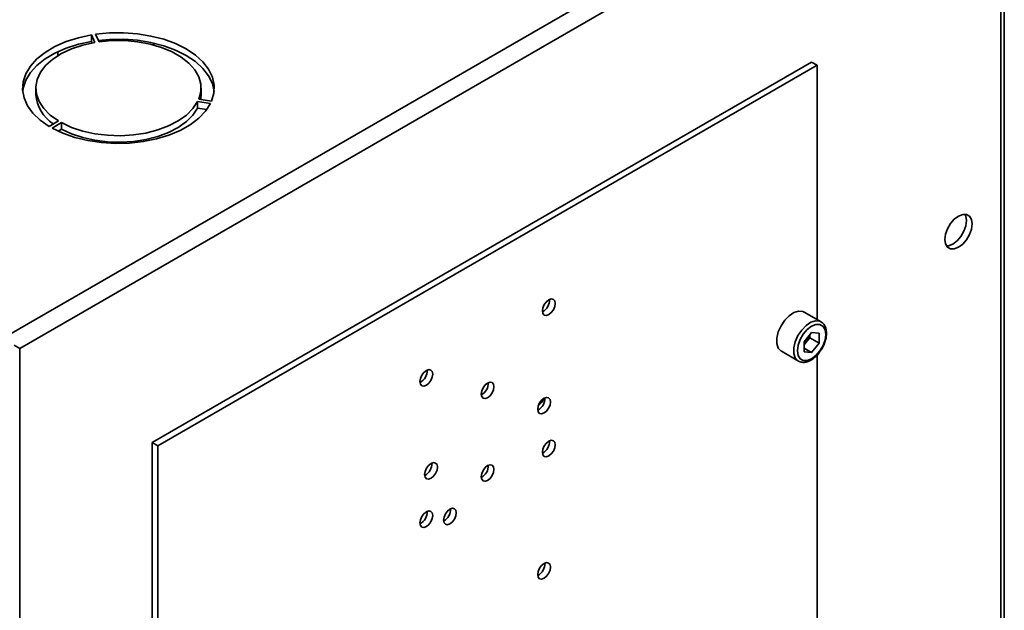
# Paper-space layout 'Blatt2' of a CAD drawing. Units: millimetres. Extents: x 0 to 4200, y 0 to 2970.
# Drawn here: x 3476 to 3661, y 1179 to 1290 of the extents above; entities that cross this region are included whole.
import ezdxf

# ---------------------------------------------------------------- set-up
doc = ezdxf.new("R2010")
doc.units = ezdxf.units.MM

psp = doc.layouts.new('Blatt2')

# ---------------------------------------------------------------- linework, layer by layer
at = {"color": 7, "linetype": 'Continuous', "lineweight": 35, "ltscale": 10}
for p, q in [((3474.29, 1231.39), (3658.42, 1337.69)), ((3475.92, 1228.57), (3660.05, 1334.87)), ((3660.05, 1144.86), (3660.05, 1334.87)), ((3660.72, 1145.8), (3660.72, 1335.52)), ((3489.4, 1287.45), (3490.05, 1286.06)), ((3489.4, 1286.23), (3489.4, 1287.45)), ((3490.82, 1286.18), (3490.17, 1287.57)), ((3489.52, 1285.96), (3489.4, 1286.23)), ((3501.12, 1285.55), (3501.12, 1285.9)), ((3483.06, 1284.3), (3483.06, 1283.55)), ((3500.81, 1210.93), (3624.55, 1282.37)), ((3501.87, 1210.32), (3625.61, 1281.76)), ((3624.55, 1282.37), (3625.61, 1281.76)), ((3625.61, 1281.76), (3625.61, 1234)), ((3478.95, 1277.48), (3478.95, 1276.25)), ((3509.95, 1276.25), (3509.95, 1277.48)), ((3511.93, 1275.01), (3509.52, 1275.38)), ((3509.31, 1274.94), (3511.72, 1274.56)), ((3509.31, 1273.71), (3509.31, 1274.94)), ((3511.04, 1273.45), (3509.31, 1273.71)), ((3483.21, 1271.31), (3481.44, 1270.29)), ((3482, 1269.97), (3483.77, 1270.99)), ((3483.77, 1269.76), (3483.13, 1269.39)), ((3483.77, 1269.76), (3483.77, 1270.99)), ((3495.27, 1267.1), (3495.35, 1267.32)), ((3626.32, 1233.59), (3623.14, 1235.42)), ((3624.55, 1231.6), (3623.13, 1229.83)), ((3624.21, 1230.6), (3624.21, 1231.17)), ((3624.55, 1231.6), (3625.97, 1231.47)), ((3625.97, 1229.58), (3625.97, 1231.47)), ((3474.86, 1229.19), (3475.92, 1228.57)), ((3623.13, 1229.83), (3623.13, 1227.94)), ((3623.5, 1229.71), (3623.13, 1229.26)), ((3624.21, 1230.6), (3623.5, 1229.71)), ((3624.21, 1230.6), (3625.97, 1229.58)), ((3625.97, 1229.58), (3624.55, 1227.81)), ((3475.92, 1228.57), (3475.92, 1038.56)), ((3618.89, 1228.06), (3622.08, 1226.23)), ((3623.13, 1228.63), (3624.55, 1227.81)), ((3624.55, 1227.81), (3623.13, 1227.94)), ((3625.61, 1227.4), (3625.61, 1175.88)), ((3500.81, 1210.93), (3501.87, 1210.32)), ((3500.81, 1210.93), (3500.81, 1105.05)), ((3501.87, 1210.32), (3501.87, 1104.44))]:
    psp.add_line(p, q, dxfattribs=at)
at = {"color": 7, "linetype": 'Continuous', "lineweight": 35, "ltscale": 10, "flags": 128}
for points in [[(3489.4, 1287.45), (3486.93, 1286.92), (3484.63, 1286.19), (3482.53, 1285.27), (3480.69, 1284.18), (3479.14, 1282.95), (3477.92, 1281.6), (3477.06, 1280.17), (3476.57, 1278.67), (3476.45, 1277.15), (3476.73, 1275.64), (3477.38, 1274.17), (3478.4, 1272.77), (3479.76, 1271.47), (3481.44, 1270.29)], [(3511.93, 1275.01), (3512.37, 1276.51), (3512.42, 1278.03), (3512.09, 1279.54), (3511.38, 1281), (3510.31, 1282.39), (3508.89, 1283.67), (3507.17, 1284.82), (3505.18, 1285.82), (3502.96, 1286.63), (3500.55, 1287.25), (3498.02, 1287.66), (3495.4, 1287.85), (3492.77, 1287.82), (3490.17, 1287.57)], [(3490.71, 1286.42), (3492.77, 1286.6), (3495.4, 1286.63), (3498.02, 1286.44), (3500.55, 1286.03), (3502.96, 1285.41), (3505.18, 1284.59), (3507.17, 1283.6), (3508.89, 1282.45), (3510.31, 1281.17), (3511.38, 1279.78), (3512.09, 1278.31), (3512.41, 1276.86)], [(3509.52, 1275.38), (3509.9, 1276.77), (3509.9, 1278.18), (3509.52, 1279.56), (3508.77, 1280.9), (3507.66, 1282.15), (3506.23, 1283.29), (3504.51, 1284.28), (3502.54, 1285.11), (3500.38, 1285.74), (3498.06, 1286.18), (3495.66, 1286.4), (3493.22, 1286.4), (3490.82, 1286.18)], [(3476.48, 1276.86), (3476.57, 1277.45), (3477.06, 1278.94), (3477.92, 1280.38), (3479.14, 1281.72), (3480.69, 1282.95), (3482.53, 1284.04), (3484.63, 1284.96), (3486.93, 1285.69), (3489.4, 1286.23)], [(3490.05, 1286.06), (3487.78, 1285.55), (3485.67, 1284.85), (3483.78, 1283.97), (3482.15, 1282.92), (3480.82, 1281.75), (3479.84, 1280.46), (3479.21, 1279.11), (3478.95, 1277.71), (3479.08, 1276.31), (3479.59, 1274.93), (3480.46, 1273.62), (3481.67, 1272.41), (3483.21, 1271.31)], [(3509.95, 1276.25), (3509.9, 1275.55), (3509.86, 1275.33)], [(3482, 1269.97), (3484.03, 1269), (3486.29, 1268.21), (3488.72, 1267.63), (3491.27, 1267.25), (3493.89, 1267.09), (3496.52, 1267.15), (3499.1, 1267.44), (3501.59, 1267.94), (3503.93, 1268.64), (3506.06, 1269.54), (3507.94, 1270.6), (3509.53, 1271.81), (3510.8, 1273.14), (3511.72, 1274.56)], [(3483.77, 1270.99), (3485.66, 1270.1), (3487.77, 1269.4), (3490.04, 1268.9), (3492.42, 1268.61), (3494.85, 1268.53), (3497.27, 1268.68), (3499.62, 1269.04), (3501.84, 1269.61), (3503.88, 1270.38), (3505.69, 1271.32), (3507.22, 1272.41), (3508.44, 1273.63), (3509.31, 1274.94)], [(3509.31, 1273.71), (3508.44, 1272.4), (3507.22, 1271.19), (3505.69, 1270.09), (3503.88, 1269.15), (3501.84, 1268.39), (3499.62, 1267.82), (3497.27, 1267.45), (3494.85, 1267.31), (3492.42, 1267.38), (3490.04, 1267.67), (3487.77, 1268.18), (3485.66, 1268.88), (3483.77, 1269.76)], [(3652.13, 1247.58), (3652.92, 1248.18), (3653.63, 1249.01), (3654.19, 1249.98), (3654.55, 1251.01), (3654.68, 1251.99), (3654.55, 1252.83), (3654.19, 1253.44), (3653.63, 1253.76), (3652.92, 1253.77), (3652.13, 1253.46), (3651.34, 1252.86), (3650.63, 1252.04), (3650.07, 1251.06), (3649.71, 1250.03), (3649.59, 1249.05), (3649.71, 1248.22), (3650.07, 1247.6), (3650.63, 1247.28), (3651.34, 1247.27), (3652.13, 1247.58)], [(3653.32, 1253.81), (3653.49, 1253.44), (3653.62, 1252.6), (3653.49, 1251.62), (3653.13, 1250.59), (3652.57, 1249.62), (3651.86, 1248.79), (3651.07, 1248.19), (3650.28, 1247.88), (3649.88, 1247.85)], [(3575.23, 1237.73), (3574.77, 1237.36), (3574.38, 1236.83), (3574.12, 1236.23), (3574.03, 1235.65), (3574.12, 1235.17), (3574.38, 1234.87), (3574.77, 1234.79), (3575.23, 1234.95), (3575.69, 1235.32), (3576.08, 1235.85), (3576.34, 1236.45), (3576.43, 1237.04), (3576.34, 1237.51), (3576.08, 1237.81), (3575.69, 1237.89), (3575.23, 1237.73)], [(3623.14, 1235.42), (3622.89, 1235.54), (3622.12, 1235.61), (3621.24, 1235.33), (3620.35, 1234.74), (3619.52, 1233.88), (3618.82, 1232.83), (3618.31, 1231.69), (3618.05, 1230.55), (3618.05, 1229.51), (3618.31, 1228.68), (3618.82, 1228.11), (3618.89, 1228.06)], [(3627.21, 1231.23), (3627.08, 1232.11), (3626.7, 1232.74), (3626.11, 1233.08), (3625.37, 1233.09), (3624.55, 1232.77), (3623.73, 1232.14), (3622.99, 1231.28), (3622.41, 1230.26), (3622.03, 1229.19), (3621.9, 1228.17), (3622.03, 1227.3), (3622.41, 1226.66), (3622.99, 1226.33), (3623.73, 1226.32), (3624.55, 1226.64), (3625.37, 1227.26), (3626.11, 1228.13), (3626.7, 1229.14), (3627.08, 1230.21), (3627.21, 1231.23)], [(3552.25, 1221.69), (3552.71, 1222.06), (3553.1, 1222.58), (3553.36, 1223.18), (3553.45, 1223.77), (3553.36, 1224.25), (3553.1, 1224.55), (3552.71, 1224.62), (3552.25, 1224.46), (3551.79, 1224.09), (3551.4, 1223.57), (3551.14, 1222.97), (3551.05, 1222.38), (3551.14, 1221.9), (3551.4, 1221.6), (3551.79, 1221.53), (3552.25, 1221.69)], [(3563.74, 1222.11), (3563.28, 1221.74), (3562.89, 1221.22), (3562.63, 1220.62), (3562.54, 1220.03), (3562.63, 1219.55), (3562.89, 1219.25), (3563.28, 1219.18), (3563.74, 1219.34), (3564.2, 1219.71), (3564.59, 1220.24), (3564.85, 1220.84), (3564.94, 1221.42), (3564.85, 1221.9), (3564.59, 1222.2), (3564.2, 1222.27), (3563.74, 1222.11)], [(3574.35, 1219.26), (3573.89, 1218.88), (3573.5, 1218.36), (3573.24, 1217.76), (3573.15, 1217.17), (3573.24, 1216.7), (3573.5, 1216.4), (3573.89, 1216.32), (3574.35, 1216.48), (3574.81, 1216.85), (3575.2, 1217.38), (3575.46, 1217.98), (3575.55, 1218.56), (3575.46, 1219.04), (3575.2, 1219.34), (3574.81, 1219.42), (3574.35, 1219.26)], [(3575.23, 1208.42), (3575.69, 1208.79), (3576.08, 1209.31), (3576.34, 1209.91), (3576.43, 1210.5), (3576.34, 1210.98), (3576.08, 1211.28), (3575.69, 1211.35), (3575.23, 1211.19), (3574.77, 1210.82), (3574.38, 1210.29), (3574.12, 1209.69), (3574.03, 1209.11), (3574.12, 1208.63), (3574.38, 1208.33), (3574.77, 1208.26), (3575.23, 1208.42)], [(3553.14, 1204.23), (3553.6, 1204.6), (3553.99, 1205.13), (3554.25, 1205.73), (3554.34, 1206.32), (3554.25, 1206.79), (3553.99, 1207.09), (3553.6, 1207.17), (3553.14, 1207.01), (3552.68, 1206.64), (3552.29, 1206.11), (3552.03, 1205.51), (3551.93, 1204.93), (3552.03, 1204.45), (3552.29, 1204.15), (3552.68, 1204.07), (3553.14, 1204.23)], [(3563.74, 1206.6), (3563.28, 1206.23), (3562.89, 1205.7), (3562.63, 1205.1), (3562.54, 1204.52), (3562.63, 1204.04), (3562.89, 1203.74), (3563.28, 1203.66), (3563.74, 1203.82), (3564.2, 1204.2), (3564.59, 1204.72), (3564.85, 1205.32), (3564.94, 1205.91), (3564.85, 1206.38), (3564.59, 1206.68), (3564.2, 1206.76), (3563.74, 1206.6)], [(3552.25, 1197.93), (3551.79, 1197.55), (3551.4, 1197.03), (3551.14, 1196.43), (3551.05, 1195.84), (3551.14, 1195.37), (3551.4, 1195.07), (3551.79, 1194.99), (3552.25, 1195.15), (3552.71, 1195.52), (3553.1, 1196.05), (3553.36, 1196.65), (3553.45, 1197.23), (3553.36, 1197.71), (3553.1, 1198.01), (3552.71, 1198.09), (3552.25, 1197.93)], [(3556.67, 1198.44), (3556.21, 1198.06), (3555.82, 1197.54), (3555.56, 1196.94), (3555.47, 1196.35), (3555.56, 1195.87), (3555.82, 1195.58), (3556.21, 1195.5), (3556.67, 1195.66), (3557.13, 1196.03), (3557.52, 1196.56), (3557.78, 1197.16), (3557.87, 1197.74), (3557.78, 1198.22), (3557.52, 1198.52), (3557.13, 1198.6), (3556.67, 1198.44)], [(3574.35, 1185.45), (3574.81, 1185.82), (3575.2, 1186.35), (3575.46, 1186.95), (3575.55, 1187.53), (3575.46, 1188.01), (3575.2, 1188.31), (3574.81, 1188.39), (3574.35, 1188.23), (3573.89, 1187.86), (3573.5, 1187.33), (3573.24, 1186.73), (3573.15, 1186.14), (3573.24, 1185.67), (3573.5, 1185.37), (3573.89, 1185.29), (3574.35, 1185.45)]]:
    psp.add_lwpolyline(points, dxfattribs=at)
at = {"color": 1, "linetype": 'Continuous', "lineweight": 35, "ltscale": 10, "flags": 128}
psp.add_lwpolyline([(3622.07, 1226.23), (3622, 1226.28), (3621.49, 1226.84), (3621.23, 1227.67), (3621.23, 1228.71), (3621.49, 1229.85), (3622, 1231), (3622.7, 1232.05), (3623.53, 1232.9), (3624.42, 1233.5), (3625.3, 1233.77), (3626.07, 1233.7), (3626.35, 1233.57)], dxfattribs=at)
at = {"color": 7, "linetype": 'Continuous', "lineweight": 35, "ltscale": 100}
for centre, radius, start, end in [((3486.07, 1276.77), 7.15, 184.1494, 237.4191), ((3572.96, 1237.65), 2.41, 296.599, 3.4067), ((3620.97, 1231.77), 3.26, 320.7795, 348.3016), ((3621.22, 1231.53), 2.92, 311.083, 321.4488), ((3549.98, 1224.39), 2.41, 296.5991, 3.4065), ((3561.47, 1222.04), 2.41, 296.5983, 3.4074), ((3572.07, 1219.18), 2.41, 296.5926, 3.4121), ((3571.79, 1220.12), 2.67, 304.0795, 340.6108), ((3572.96, 1211.12), 2.41, 296.5929, 3.4128), ((3550.86, 1206.93), 2.41, 296.5926, 3.4121), ((3561.47, 1206.53), 2.41, 296.593, 3.4127), ((3549.98, 1197.85), 2.41, 296.5931, 3.4126), ((3554.4, 1198.36), 2.41, 296.5929, 3.4128), ((3572.07, 1188.15), 2.41, 296.5926, 3.4121)]:
    psp.add_arc(centre, radius, start, end, dxfattribs=at)
at = {"color": 7, "linetype": 'Continuous', "lineweight": 35, "ltscale": 10}
for points, knots in [([(3627.35, 1231.44), (3627.34, 1231.61), (3627.33, 1232.12), (3627.1, 1232.8), (3626.74, 1233.35), (3626.43, 1233.49), (3626.34, 1233.53)], [0, 0, 0, 0, 0.191807, 0.557259, 0.871677, 1, 1, 1, 1]), ([(3626.3, 1228.29), (3626.4, 1228.42), (3626.71, 1228.87), (3627.07, 1229.75), (3627.32, 1230.68), (3627.34, 1231.23), (3627.35, 1231.44)], [0, 0, 0, 0, 0.139476, 0.466815, 0.795774, 1, 1, 1, 1]), ([(3622.07, 1226.24), (3622.29, 1226.14), (3622.74, 1225.94), (3623.54, 1226), (3624.36, 1226.32), (3625.18, 1226.9), (3625.86, 1227.58), (3626.19, 1228.1), (3626.3, 1228.29)], [0, 0, 0, 0, 0.167875, 0.338434, 0.516376, 0.703005, 0.891893, 1, 1, 1, 1])]:
    psp.add_open_spline(points, degree=3, knots=knots, dxfattribs=at)

doc.saveas('drawing.dxf')
